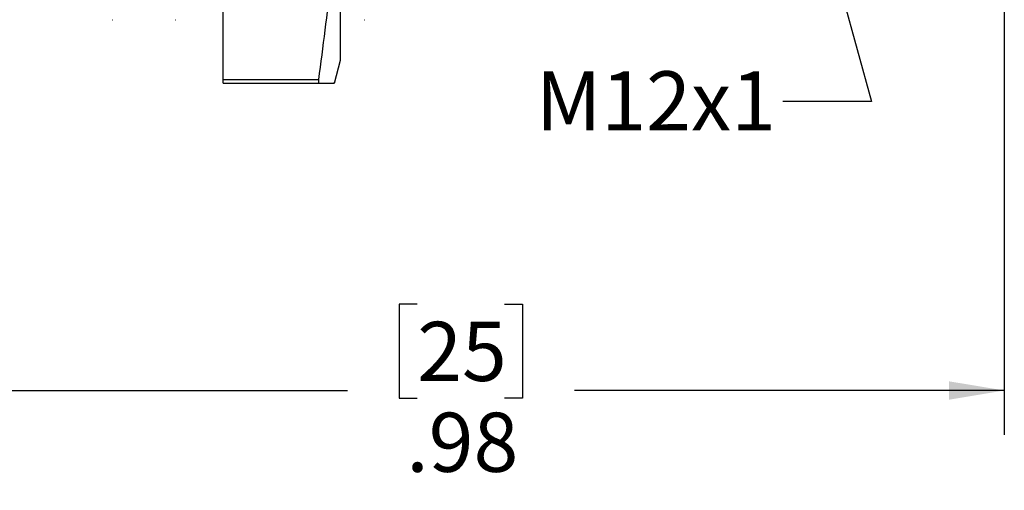
# Model space of a CAD drawing. Units: inches. Extents: x 0.4 to 16.6, y 0.2 to 10.8.
# Drawn here: x 7.4 to 10.2, y 5.3 to 6.7 of the extents above; entities that cross this region are included whole.
import ezdxf

# ---------------------------------------------------------------- set-up
doc = ezdxf.new("R2010")
doc.units = ezdxf.units.IN
doc.header["$MEASUREMENT"] = 0
doc.layers.add('FORMAT', color=7, linetype='Continuous')
doc.styles.add('SLDTEXTSTYLE0', font='TXT', dxfattribs={"width": 0.75})
doc.dimstyles.new('SLDDIMSTYLE0', dxfattribs={"dimtxt": 0.166667, "dimasz": 0.156, "dimexe": 0, "dimexo": 0.0625, "dimgap": 0.041667, "dimtad": 0, "dimtih": 1, "dimtoh": 1, "dimlfac": 0.333333, "dimrnd": 1e-09, "dimzin": 12, "dimdsep": 46, "dimtxsty": 'SLDTEXTSTYLE0', "dimsah": 1, "dimcen": 0.09, "dimadec": 0, "dimazin": 3, "dimtfac": 1, "dimtofl": 0, "dimtmove": 0, "dimatfit": 3, "dimfxl": 0, "dimfrac": 2, "dimtolj": 1, "dimtzin": 12, "dimarcsym": 0})
doc.dimstyles.new('SLDDIMSTYLE1', dxfattribs={"dimtxt": 0.18, "dimasz": 0.156, "dimexe": 0, "dimexo": 0.0625, "dimgap": 0, "dimtad": 0, "dimtih": 1, "dimtoh": 1, "dimdec": 0, "dimrnd": 1e-09, "dimzin": 0, "dimdsep": 46, "dimtxsty": 'Standard', "dimsah": 1, "dimcen": 0.09, "dimadec": 0, "dimazin": 0, "dimtfac": 0.156, "dimtdec": 0, "dimtofl": 0, "dimtmove": 0, "dimatfit": 3, "dimfxl": 0, "dimfrac": 2, "dimtolj": 1, "dimtzin": 0, "dimarcsym": 0})

# ---------------------------------------------------------------- blocks, each defined once
blk = doc.blocks.new('_D_3')
at = {"layer": 'FORMAT', "color": 7}
for p, q in [((10.1742, 6.9354), (10.1742, 5.4827)), ((7.224, 6.5275), (7.224, 5.4827)), ((8.5206, 5.8512), (8.4699, 5.8512)), ((8.4699, 5.8512), (8.4699, 5.5864)), ((8.7669, 5.8512), (8.8176, 5.8512)), ((8.8176, 5.8512), (8.8176, 5.5864)), ((7.224, 5.6077), (8.324, 5.6077)), ((10.1742, 5.6077), (8.9636, 5.6077)), ((8.4699, 5.5864), (8.5206, 5.5864)), ((8.8176, 5.5864), (8.7669, 5.5864))]:
    blk.add_line(p, q, dxfattribs=at)
for points in [[(7.224, 5.6077), (7.38, 5.5817), (7.38, 5.6337)], [(10.1742, 5.6077), (10.0182, 5.6337), (10.0182, 5.5817)]]:
    blk.add_solid(points, dxfattribs=at)
at = {"layer": 'FORMAT', "color": 7, "char_height": 0.16667, "attachment_point": 1, "style": 'SLDTEXTSTYLE0'}
for s, insert in [('25', (8.5206, 5.8013)), ('.98', (8.4899, 5.5453))]:
    blk.add_mtext(s, dxfattribs=dict(at, insert=insert))

msp = doc.modelspace()

# ---------------------------------------------------------------- linework, layer by layer
at = {"color": 7, "linetype": 'Continuous', "lineweight": 25}
for p, q in [((7.974, 6.4837), (7.974, 7.5861)), ((8.3048, 6.5388), (8.3048, 7.5959)), ((7.6622, 6.6524), (7.6632, 6.6524)), ((7.8394, 6.6524), (7.8404, 6.6524)), ((8.3709, 6.6524), (8.3719, 6.6524)), ((8.2874, 6.4739), (8.3048, 6.5388)), ((7.974, 6.4837), (8.2423, 6.4837)), ((7.974, 6.4739), (7.974, 6.4837)), ((7.974, 6.4739), (8.2423, 6.4739)), ((8.2423, 6.4837), (8.2423, 6.4739))]:
    msp.add_line(p, q, dxfattribs=at)
for points, knots in [([(8.2423, 7.5861), (8.2548, 7.4956), (8.2734, 7.3597), (8.285, 7.1773), (8.2884, 7.0394), (8.2854, 6.9008), (8.274, 6.715), (8.255, 6.5763), (8.2423, 6.4837)], [0, 0, 0, 0, 0.247161, 0.371254, 0.495343, 0.621213, 0.747087, 1, 1, 1, 1]), ([(8.2423, 6.4739), (8.253, 6.4739), (8.2744, 6.4739), (8.2884, 6.4739), (8.2859, 6.4739), (8.2853, 6.4739)], [0, 0, 0, 0, 0.433926, 0.867755, 1, 1, 1, 1])]:
    msp.add_open_spline(points, degree=3, knots=knots, dxfattribs=at)

# ---------------------------------------------------------------- texts
at = {"layer": 'FORMAT', "insert": (8.8547, 6.5071), "char_height": 0.16667, "attachment_point": 1, "style": 'SLDTEXTSTYLE0'}
msp.add_mtext('M12x1', dxfattribs=at)

# ---------------------------------------------------------------- dimensions: what is measured, and where the dimension line sits
at = {"layer": 'FORMAT', "color": 7}
dim = msp.add_linear_dim(base=(10.1742, 5.6077), p1=(7.224, 6.5775), p2=(10.1742, 6.9854), dimstyle='SLDDIMSTYLE0', dxfattribs=at)
dim.commit()
dim.dimension.update_dxf_attribs({"geometry": '_D_3', "text_midpoint": (8.6438, 5.6077), "dimtype": 160})

# ---------------------------------------------------------------- leaders
at = {"layer": 'FORMAT'}
msp.add_leader([(9.6701, 6.8935), (9.8004, 6.4221), (9.5504, 6.4221)], dimstyle='SLDDIMSTYLE1', dxfattribs=at)

doc.saveas('drawing.dxf')
